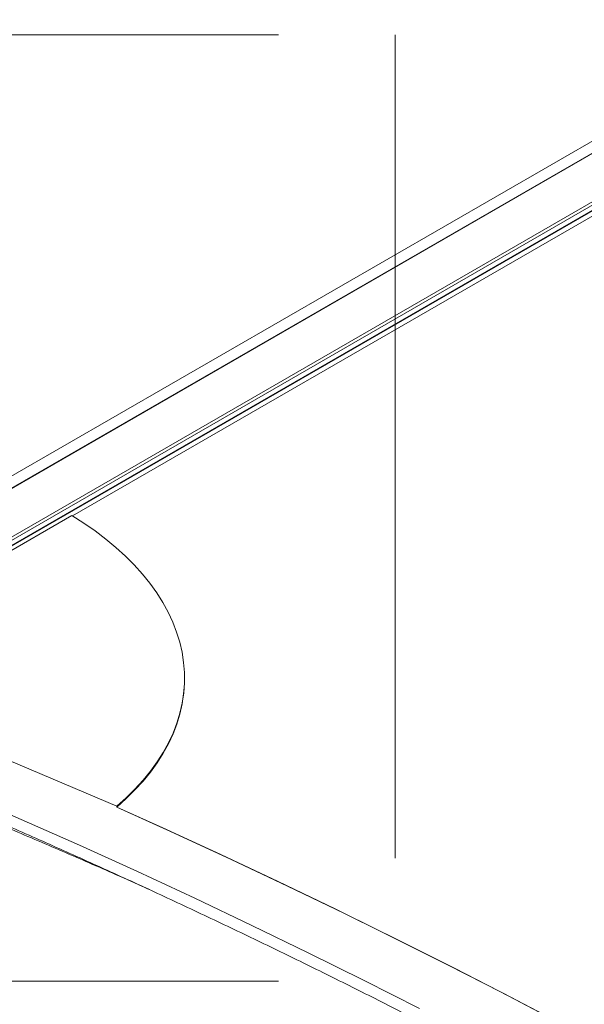
# Model space of a CAD drawing. Units: inches. Extents: x 0.5 to 33.5, y 0.5 to 21.5.
# Drawn here: x 22.3 to 22.5, y 16.6 to 16.9 of the extents above; entities that cross this region are included whole.
import ezdxf

# ---------------------------------------------------------------- set-up
doc = ezdxf.new("R2010")
doc.units = ezdxf.units.IN
doc.header["$MEASUREMENT"] = 0
doc.linetypes.add('PHANTOM', pattern=[0.5, 0.25, -0.05, 0.05, -0.05, 0.05, -0.05])

msp = doc.modelspace()

# ---------------------------------------------------------------- linework, layer by layer
at = {"color": 114, "linetype": 'Continuous', "lineweight": 15}
for p, q in [((22.28297, 16.6876), (23.29183, 17.27001)), ((22.34846, 16.72362), (23.29334, 17.26909)), ((22.32896, 16.73519), (23.22394, 17.25186)), ((22.26481, 16.69434), (23.22588, 17.24916)), ((22.27599, 16.68613), (23.23867, 17.24188))]:
    msp.add_line(p, q, dxfattribs=at)
at = {"color": 7, "linetype": 'Continuous', "lineweight": 15}
for p, q in [((23.29201, 17.2699), (22.28314, 16.6875)), ((23.22579, 17.24929), (22.26465, 16.69444)), ((22.27597, 16.6851), (23.24105, 17.24224)), ((22.34824, 16.72376), (22.28425, 16.68682)), ((22.38237, 16.67319), (22.38238, 16.67345)), ((22.27457, 16.6724), (22.36183, 16.63553)), ((22.36183, 16.63553), (22.36183, 16.63526))]:
    msp.add_line(p, q, dxfattribs=at)
at = {"color": 7, "linetype": 'PHANTOM', "lineweight": 0}
for p, q in [((22.16088, 16.86969), (22.44631, 16.86969)), ((22.44631, 16.86969), (22.44631, 16.58244)), ((22.16088, 16.58244), (22.44631, 16.58244))]:
    msp.add_line(p, q, dxfattribs=at)
at = {"color": 7, "linetype": 'Continuous', "lineweight": 15, "flags": 128}
for points in [[(22.36183, 16.63553), (22.3647, 16.63807), (22.36736, 16.64069), (22.36982, 16.64339), (22.37208, 16.64614), (22.37412, 16.64896), (22.37594, 16.65183), (22.37754, 16.65475), (22.37892, 16.65772), (22.38007, 16.66072), (22.38099, 16.66375), (22.38168, 16.66681), (22.38214, 16.66988), (22.38236, 16.67297), (22.38235, 16.67606), (22.38211, 16.67915), (22.38164, 16.68224), (22.38093, 16.68532), (22.37999, 16.68838), (22.37882, 16.69141), (22.37742, 16.69441), (22.37581, 16.69737), (22.37397, 16.7003), (22.37191, 16.70317), (22.36964, 16.70599), (22.36717, 16.70875), (22.36448, 16.71145), (22.36161, 16.71407), (22.35854, 16.71662), (22.35528, 16.71909), (22.35184, 16.72147), (22.34824, 16.72376)], [(22.36183, 16.63526), (22.36469, 16.63781), (22.36736, 16.64043), (22.36982, 16.64312), (22.37207, 16.64588), (22.37411, 16.64869), (22.37593, 16.65156), (22.37753, 16.65449), (22.37891, 16.65745), (22.38006, 16.66045), (22.38098, 16.66348), (22.38167, 16.66654), (22.38213, 16.66961), (22.38236, 16.6727), (22.38237, 16.67319)], [(22.29706, 16.64692), (22.31503, 16.63927), (22.33287, 16.6315), (22.35057, 16.62363), (22.36813, 16.61564), (22.38554, 16.60754), (22.40281, 16.59934), (22.41994, 16.59102), (22.43691, 16.5826), (22.45373, 16.57407)], [(22.49725, 16.56917), (22.48083, 16.5778), (22.46426, 16.58632), (22.44755, 16.59474), (22.43069, 16.60305), (22.41368, 16.61126), (22.39654, 16.61937), (22.37925, 16.62737), (22.36183, 16.63526)], [(22.36183, 16.63526), (22.37582, 16.62894), (22.39339, 16.62084), (22.41081, 16.61264), (22.42809, 16.60432), (22.44521, 16.5959), (22.46219, 16.58737), (22.47902, 16.57874), (22.49569, 16.57)]]:
    msp.add_lwpolyline(points, dxfattribs=at)
at = {"color": 7, "linetype": 'Continuous', "lineweight": 15}
for points, knots in [([(22.28736, 16.64593), (22.29033, 16.64474), (22.29892, 16.6413), (22.31306, 16.63552), (22.32974, 16.62854), (22.34629, 16.62145), (22.3603, 16.61533), (22.36874, 16.61153), (22.37176, 16.61017)], [0, 0, 0, 0, 0.1035567, 0.3003556, 0.4971433, 0.6939382, 0.8907331, 1, 1, 1, 1]), ([(22.2962, 16.64353), (22.29915, 16.64228), (22.3077, 16.63867), (22.32177, 16.63262), (22.33836, 16.62533), (22.35483, 16.61795), (22.37118, 16.61047), (22.3874, 16.6029), (22.40349, 16.59523), (22.41946, 16.58746), (22.4353, 16.5796), (22.451, 16.57165), (22.46658, 16.56361), (22.48201, 16.55547), (22.49732, 16.54725), (22.51248, 16.53894), (22.5275, 16.53054), (22.54238, 16.52204), (22.55712, 16.51347), (22.57172, 16.50481), (22.58617, 16.49606), (22.60047, 16.48723), (22.61463, 16.47831), (22.62863, 16.46931), (22.64248, 16.46023), (22.65618, 16.45107), (22.66973, 16.44184), (22.68312, 16.43252), (22.69635, 16.42312), (22.70943, 16.41365), (22.72234, 16.4041), (22.7351, 16.39448), (22.74769, 16.38479), (22.76011, 16.37502), (22.77238, 16.36518), (22.78447, 16.35527), (22.7964, 16.34529), (22.80771, 16.33564), (22.81497, 16.32928), (22.81837, 16.3263)], [0, 0, 0, 0, 0.014455, 0.04192, 0.069387, 0.096854, 0.12432, 0.151787, 0.179252, 0.206719, 0.234185, 0.26165, 0.289117, 0.316583, 0.344049, 0.371513, 0.39898, 0.426445, 0.45391, 0.481377, 0.508843, 0.536308, 0.563773, 0.591239, 0.618704, 0.64617, 0.673635, 0.7011, 0.728566, 0.756031, 0.783498, 0.810964, 0.838428, 0.865895, 0.893359, 0.920825, 0.948292, 0.975756, 1, 1, 1, 1])]:
    msp.add_open_spline(points, degree=3, knots=knots, dxfattribs=at)

doc.saveas('drawing.dxf')
